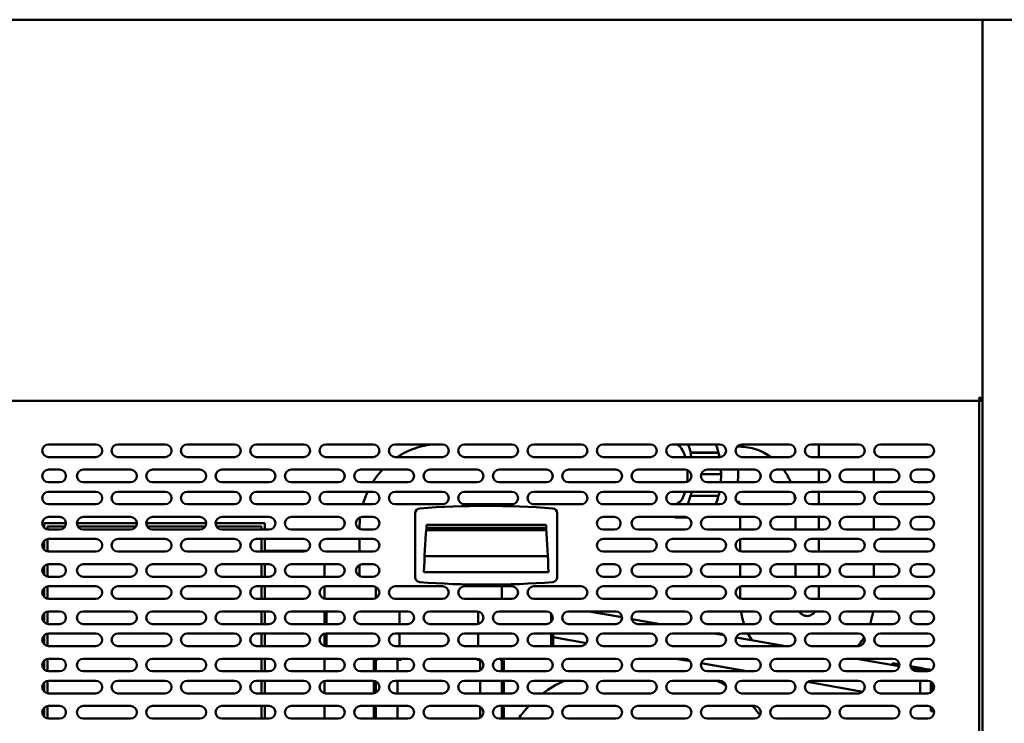
# Model space of a CAD drawing. Units: millimetres. Extents: x 65 to 5840, y 100 to 4100.
# Drawn here: x 1009 to 1634, y 1507 to 1953 of the extents above; entities that cross this region are included whole.
import ezdxf

# ---------------------------------------------------------------- set-up
doc = ezdxf.new("R2010")
doc.units = ezdxf.units.MM
doc.header["$LTSCALE"] = 20
doc.layers.add('Dimension (ISO)', color=7, linetype='Continuous', lineweight=25)
doc.layers.add('Visible (ISO)', color=7, linetype='Continuous', lineweight=50)
doc.styles.add('Note Text (ISO)', font='tahoma.ttf')
doc.dimstyles.new('Default (ISO)', dxfattribs={"dimscale": 20, "dimtxt": 2.5, "dimasz": 2.5, "dimexe": 1, "dimexo": 2, "dimgap": 0.762, "dimtad": 1, "dimtoh": 1, "dimdec": 1, "dimrnd": 1e-08, "dimzin": 0, "dimdsep": 46, "dimtxsty": 'Note Text (ISO)', "dimcen": 0.09, "dimdle": 10, "dimclrd": 256, "dimclre": 256, "dimclrt": 256, "dimadec": 1, "dimazin": 0, "dimtfac": 1.40208, "dimtmove": 0, "dimatfit": 3, "dimfxl": 1, "dimtolj": 1, "dimtzin": 0, "dimlwd": -1, "dimlwe": -1, "dimarcsym": 0})

# ---------------------------------------------------------------- blocks, each defined once
blk = doc.blocks.new('*D14')
at = {"layer": 'Defpoints', "color": 0, "transparency": 16777216}
for p in [(533.6, 1953.47), (1808.6, 1953.47), (533.6, 948.76)]:
    blk.add_point(p, dxfattribs=at)
at = {"layer": 'Dimension (ISO)', "transparency": 16777216}
for p, q in [((533.6, 1913.47), (533.6, 928.76)), ((1808.6, 1913.47), (1808.6, 928.76)), ((1758.6, 948.76), (583.6, 948.76))]:
    blk.add_line(p, q, dxfattribs=at)
for points in [[(583.6, 957.09), (583.6, 940.42), (533.6, 948.76)], [(1758.6, 957.09), (1758.6, 940.42), (1808.6, 948.76)]]:
    blk.add_solid(points, dxfattribs=at)
at = {"layer": 'Dimension (ISO)', "transparency": 16777216, "insert": (1101.6, 1016.08), "char_height": 50, "attachment_point": 1, "style": 'Note Text (ISO)'}
blk.add_mtext('\\A1;1275', dxfattribs=at)

msp = doc.modelspace()

# ---------------------------------------------------------------- linework, layer by layer
at = {"layer": 'Visible (ISO)'}
for p, q in [((1806.96, 1953.47), (535.24, 1953.47)), ((1620.5, 1252.81), (1620.5, 1953.47)), ((1618.5, 1713.56), (1618.5, 1713.31)), ((1620.5, 1712.67), (1619.16, 1712.67)), ((1619.16, 1712.67), (1619.16, 1711.47)), ((1619.3, 1712.81), (1620.5, 1712.81)), ((598.84, 1711.47), (1619.16, 1711.47)), ((1618.5, 1711.47), (1618.5, 1297.87)), ((1619.16, 1711.47), (1620.5, 1711.47)), ((1027.8, 1683.87), (1057.8, 1683.87)), ((1071.8, 1683.87), (1101.8, 1683.87)), ((1115.8, 1683.87), (1145.8, 1683.87)), ((1159.8, 1683.87), (1189.8, 1683.87)), ((1203.8, 1683.87), (1233.8, 1683.87)), ((1247.8, 1683.87), (1277.8, 1683.87)), ((1291.8, 1683.87), (1321.8, 1683.87)), ((1335.8, 1683.87), (1365.8, 1683.87)), ((1379.8, 1683.87), (1409.8, 1683.87)), ((1423.8, 1683.87), (1453.8, 1683.87)), ((1464.76, 1682.47), (1466.12, 1682.47)), ((1467.8, 1683.87), (1497.8, 1683.87)), ((1511.8, 1683.87), (1541.8, 1683.87)), ((1516.6, 1675.87), (1516.6, 1683.87)), ((1555.8, 1683.87), (1585.8, 1683.87)), ((1057.8, 1675.87), (1027.8, 1675.87)), ((1101.8, 1675.87), (1071.8, 1675.87)), ((1145.8, 1675.87), (1115.8, 1675.87)), ((1189.8, 1675.87), (1159.8, 1675.87)), ((1233.8, 1675.87), (1203.8, 1675.87)), ((1277.8, 1675.87), (1247.8, 1675.87)), ((1321.8, 1675.87), (1291.8, 1675.87)), ((1365.8, 1675.87), (1335.8, 1675.87)), ((1409.8, 1675.87), (1379.8, 1675.87)), ((1453.8, 1675.87), (1423.8, 1675.87)), ((1435.22, 1678.47), (1435.41, 1678.72)), ((1435.22, 1678.47), (1453, 1678.47)), ((1435.41, 1678.72), (1452.17, 1678.72)), ((1497.8, 1675.87), (1467.8, 1675.87)), ((1541.8, 1675.87), (1511.8, 1675.87)), ((1585.8, 1675.87), (1555.8, 1675.87)), ((1027.8, 1667.87), (1034.8, 1667.87)), ((1049.8, 1667.87), (1079.8, 1667.87)), ((1093.8, 1667.87), (1123.8, 1667.87)), ((1137.8, 1667.87), (1167.8, 1667.87)), ((1181.8, 1667.87), (1211.8, 1667.87)), ((1225.8, 1667.87), (1255.8, 1667.87)), ((1269.8, 1667.87), (1299.8, 1667.87)), ((1313.8, 1667.87), (1343.8, 1667.87)), ((1357.8, 1667.87), (1387.8, 1667.87)), ((1401.8, 1667.87), (1431.8, 1667.87)), ((1453.73, 1664.97), (1441.95, 1664.97)), ((1445.8, 1667.87), (1475.8, 1667.87)), ((1453.73, 1664.97), (1454.53, 1664.97)), ((1489.8, 1667.87), (1519.8, 1667.87)), ((1516.6, 1659.87), (1516.6, 1667.87)), ((1533.8, 1667.87), (1563.8, 1667.87)), ((1551.6, 1659.87), (1551.6, 1667.87)), ((1578.8, 1667.87), (1585.8, 1667.87)), ((1034.8, 1659.87), (1027.8, 1659.87)), ((1079.8, 1659.87), (1049.8, 1659.87)), ((1123.8, 1659.87), (1093.8, 1659.87)), ((1167.8, 1659.87), (1137.8, 1659.87)), ((1211.8, 1659.87), (1181.8, 1659.87)), ((1255.8, 1659.87), (1225.8, 1659.87)), ((1299.8, 1659.87), (1269.8, 1659.87)), ((1343.8, 1659.87), (1313.8, 1659.87)), ((1387.8, 1659.87), (1357.8, 1659.87)), ((1431.8, 1659.87), (1401.8, 1659.87)), ((1475.8, 1659.87), (1445.8, 1659.87)), ((1519.8, 1659.87), (1489.8, 1659.87)), ((1563.8, 1659.87), (1533.8, 1659.87)), ((1585.8, 1659.87), (1578.8, 1659.87)), ((1027.8, 1653.87), (1057.8, 1653.87)), ((1071.8, 1653.87), (1101.8, 1653.87)), ((1115.8, 1653.87), (1145.8, 1653.87)), ((1159.8, 1653.87), (1189.8, 1653.87)), ((1203.8, 1653.87), (1233.8, 1653.87)), ((1247.8, 1653.87), (1277.8, 1653.87)), ((1291.8, 1653.87), (1321.8, 1653.87)), ((1335.8, 1653.87), (1365.8, 1653.87)), ((1379.8, 1653.87), (1409.8, 1653.87)), ((1423.8, 1653.87), (1453.8, 1653.87)), ((1435.22, 1651.47), (1435.41, 1651.22)), ((1435.41, 1651.22), (1452.17, 1651.22)), ((1467.8, 1653.87), (1497.8, 1653.87)), ((1511.8, 1653.87), (1541.8, 1653.87)), ((1516.6, 1645.87), (1516.6, 1653.87)), ((1555.8, 1653.87), (1585.8, 1653.87)), ((1057.8, 1645.87), (1027.8, 1645.87)), ((1101.8, 1645.87), (1071.8, 1645.87)), ((1145.8, 1645.87), (1115.8, 1645.87)), ((1189.8, 1645.87), (1159.8, 1645.87)), ((1233.8, 1645.87), (1203.8, 1645.87)), ((1277.8, 1645.87), (1247.8, 1645.87)), ((1278.69, 1645.97), (1275.8, 1645.97)), ((1322.69, 1645.97), (1290.91, 1645.97)), ((1321.8, 1645.87), (1291.8, 1645.87)), ((1366.69, 1645.97), (1334.91, 1645.97)), ((1365.8, 1645.87), (1335.8, 1645.87)), ((1410.69, 1645.97), (1378.91, 1645.97)), ((1409.8, 1645.87), (1379.8, 1645.87)), ((1425.34, 1645.97), (1422.91, 1645.97)), ((1453.8, 1645.87), (1423.8, 1645.87)), ((1464.6, 1647.47), (1466.12, 1647.47)), ((1497.8, 1645.87), (1467.8, 1645.87)), ((1541.8, 1645.87), (1511.8, 1645.87)), ((1585.8, 1645.87), (1555.8, 1645.87)), ((1027.8, 1637.87), (1034.8, 1637.87)), ((1049.8, 1637.87), (1079.8, 1637.87)), ((1093.8, 1637.87), (1123.8, 1637.87)), ((1137.8, 1637.87), (1167.8, 1637.87)), ((1181.8, 1637.87), (1211.8, 1637.87)), ((1226.8, 1637.87), (1233.8, 1637.87)), ((1260.55, 1640.25), (1260.55, 1599.48)), ((1350.55, 1599.48), (1350.55, 1640.25)), ((1379.8, 1637.87), (1386.8, 1637.87)), ((1401.8, 1637.87), (1431.8, 1637.87)), ((1425.34, 1637.87), (1425.34, 1637.47)), ((1425.34, 1637.47), (1433.54, 1637.47)), ((1445.8, 1637.87), (1475.8, 1637.87)), ((1466.75, 1637.87), (1466.75, 1629.87)), ((1489.8, 1637.87), (1519.8, 1637.87)), ((1501.75, 1637.87), (1501.75, 1629.87)), ((1516.6, 1629.87), (1516.6, 1637.87)), ((1533.8, 1637.87), (1563.8, 1637.87)), ((1551.6, 1629.87), (1551.6, 1637.87)), ((1578.8, 1637.87), (1585.8, 1637.87)), ((1024.9, 1633.87), (1024.9, 1631.11)), ((1038.8, 1633.87), (1024.9, 1633.87)), ((1027, 1629.95), (1027, 1631.87)), ((1027, 1631.87), (1038.26, 1631.87)), ((1083.8, 1633.87), (1045.8, 1633.87)), ((1046.33, 1631.87), (1083.26, 1631.87)), ((1127.8, 1633.87), (1089.8, 1633.87)), ((1090.33, 1631.87), (1127.26, 1631.87)), ((1165, 1633.87), (1133.8, 1633.87)), ((1134.33, 1631.87), (1163, 1631.87)), ((1163, 1631.87), (1163, 1629.87)), ((1165, 1629.87), (1165, 1633.87)), ((1267.55, 1632.87), (1343.55, 1632.87)), ((1267.55, 1630.87), (1267.55, 1632.87)), ((1343.55, 1632.87), (1343.55, 1630.87)), ((1034.8, 1629.87), (1027.8, 1629.87)), ((1079.8, 1629.87), (1049.8, 1629.87)), ((1123.8, 1629.87), (1093.8, 1629.87)), ((1167.8, 1629.87), (1137.8, 1629.87)), ((1211.8, 1629.87), (1181.8, 1629.87)), ((1233.8, 1629.87), (1226.8, 1629.87)), ((1267.43, 1629.36), (1343.66, 1629.36)), ((1343.55, 1630.87), (1267.55, 1630.87)), ((1267.55, 1630.77), (1343.55, 1630.77)), ((1386.8, 1629.87), (1379.8, 1629.87)), ((1431.8, 1629.87), (1401.8, 1629.87)), ((1475.8, 1629.87), (1445.8, 1629.87)), ((1519.8, 1629.87), (1489.8, 1629.87)), ((1563.8, 1629.87), (1533.8, 1629.87)), ((1585.8, 1629.87), (1578.8, 1629.87)), ((1024.9, 1622.62), (1024.9, 1617.11)), ((1027, 1615.95), (1027, 1623.79)), ((1027.8, 1623.87), (1057.8, 1623.87)), ((1071.8, 1623.87), (1101.8, 1623.87)), ((1115.8, 1623.87), (1145.8, 1623.87)), ((1159.8, 1623.87), (1189.8, 1623.87)), ((1163, 1623.87), (1163, 1615.87)), ((1165, 1615.87), (1165, 1623.87)), ((1203.8, 1623.87), (1233.8, 1623.87)), ((1225.08, 1623.87), (1225.08, 1615.87)), ((1379.8, 1623.87), (1409.8, 1623.87)), ((1423.8, 1623.87), (1453.8, 1623.87)), ((1466.75, 1623.73), (1466.75, 1616.01)), ((1467.8, 1623.87), (1497.8, 1623.87)), ((1501.75, 1620.48), (1501.75, 1619.26)), ((1511.8, 1623.87), (1541.8, 1623.87)), ((1516.6, 1615.87), (1516.6, 1623.87)), ((1555.8, 1623.87), (1585.8, 1623.87)), ((1057.8, 1615.87), (1027.8, 1615.87)), ((1101.8, 1615.87), (1071.8, 1615.87)), ((1145.8, 1615.87), (1115.8, 1615.87)), ((1189.8, 1615.87), (1159.8, 1615.87)), ((1165, 1616.37), (1191.73, 1616.37)), ((1233.8, 1615.87), (1203.8, 1615.87)), ((1266.41, 1612.97), (1344.69, 1612.97)), ((1409.8, 1615.87), (1379.8, 1615.87)), ((1453.8, 1615.87), (1423.8, 1615.87)), ((1497.8, 1615.87), (1467.8, 1615.87)), ((1541.8, 1615.87), (1511.8, 1615.87)), ((1585.8, 1615.87), (1555.8, 1615.87)), ((1024.9, 1606.62), (1024.9, 1601.11)), ((1027, 1599.95), (1027, 1607.79)), ((1027.8, 1607.87), (1034.8, 1607.87)), ((1049.8, 1607.87), (1079.8, 1607.87)), ((1093.8, 1607.87), (1123.8, 1607.87)), ((1137.8, 1607.87), (1167.8, 1607.87)), ((1163, 1607.87), (1163, 1599.87)), ((1165, 1599.87), (1165, 1607.87)), ((1181.8, 1607.87), (1211.8, 1607.87)), ((1203, 1606.37), (1203, 1599.87)), ((1225.08, 1607.48), (1225.08, 1600.26)), ((1226.8, 1607.87), (1233.8, 1607.87)), ((1379.8, 1607.87), (1386.8, 1607.87)), ((1401.8, 1607.87), (1431.8, 1607.87)), ((1445.8, 1607.87), (1475.8, 1607.87)), ((1466.75, 1607.87), (1466.75, 1599.87)), ((1489.8, 1607.87), (1519.8, 1607.87)), ((1501.75, 1607.87), (1501.75, 1599.87)), ((1516.6, 1599.87), (1516.6, 1607.87)), ((1533.8, 1607.87), (1563.8, 1607.87)), ((1551.6, 1599.87), (1551.6, 1607.87)), ((1578.8, 1607.87), (1585.8, 1607.87)), ((1034.8, 1599.87), (1027.8, 1599.87)), ((1079.8, 1599.87), (1049.8, 1599.87)), ((1123.8, 1599.87), (1093.8, 1599.87)), ((1167.8, 1599.87), (1137.8, 1599.87)), ((1211.8, 1599.87), (1181.8, 1599.87)), ((1233.8, 1599.87), (1226.8, 1599.87)), ((1345.05, 1602.77), (1266.05, 1602.77)), ((1386.8, 1599.87), (1379.8, 1599.87)), ((1431.8, 1599.87), (1401.8, 1599.87)), ((1475.8, 1599.87), (1445.8, 1599.87)), ((1519.8, 1599.87), (1489.8, 1599.87)), ((1563.8, 1599.87), (1533.8, 1599.87)), ((1585.8, 1599.87), (1578.8, 1599.87)), ((1027, 1585.95), (1027, 1593.79)), ((1027.8, 1593.87), (1057.8, 1593.87)), ((1071.8, 1593.87), (1101.8, 1593.87)), ((1115.8, 1593.87), (1145.8, 1593.87)), ((1159.8, 1593.87), (1189.8, 1593.87)), ((1163, 1593.87), (1163, 1585.87)), ((1165, 1585.87), (1165, 1593.87)), ((1203, 1593.79), (1203, 1585.95)), ((1203.8, 1593.87), (1233.8, 1593.87)), ((1247.8, 1593.87), (1277.8, 1593.87)), ((1291.8, 1593.87), (1321.8, 1593.87)), ((1315.5, 1593.87), (1315.5, 1586.27)), ((1335.8, 1593.87), (1365.8, 1593.87)), ((1379.8, 1593.87), (1409.8, 1593.87)), ((1423.8, 1593.87), (1453.8, 1593.87)), ((1466.75, 1593.73), (1466.75, 1586.01)), ((1467.8, 1593.87), (1497.8, 1593.87)), ((1511.8, 1593.87), (1541.8, 1593.87)), ((1516.6, 1585.87), (1516.6, 1593.87)), ((1555.8, 1593.87), (1585.8, 1593.87)), ((1024.9, 1592.62), (1024.9, 1587.11)), ((1235.5, 1586.27), (1235.5, 1593.49)), ((1501.75, 1590.48), (1501.75, 1589.26)), ((1057.8, 1585.87), (1027.8, 1585.87)), ((1101.8, 1585.87), (1071.8, 1585.87)), ((1145.8, 1585.87), (1115.8, 1585.87)), ((1189.8, 1585.87), (1159.8, 1585.87)), ((1233.8, 1585.87), (1203.8, 1585.87)), ((1235.5, 1586.27), (1235.5, 1586.25)), ((1277.8, 1585.87), (1247.8, 1585.87)), ((1321.8, 1585.87), (1291.8, 1585.87)), ((1315.5, 1585.87), (1315.5, 1586.27)), ((1365.8, 1585.87), (1335.8, 1585.87)), ((1409.8, 1585.87), (1379.8, 1585.87)), ((1453.8, 1585.87), (1423.8, 1585.87)), ((1497.8, 1585.87), (1467.8, 1585.87)), ((1541.8, 1585.87), (1511.8, 1585.87)), ((1585.8, 1585.87), (1555.8, 1585.87)), ((1024.9, 1576.62), (1024.9, 1571.11)), ((1027, 1569.95), (1027, 1577.79)), ((1027.8, 1577.87), (1034.8, 1577.87)), ((1049.8, 1577.87), (1079.8, 1577.87)), ((1093.8, 1577.87), (1123.8, 1577.87)), ((1137.8, 1577.87), (1167.8, 1577.87)), ((1163, 1577.87), (1163, 1569.87)), ((1165, 1569.87), (1165, 1577.87)), ((1181.8, 1577.87), (1211.8, 1577.87)), ((1203, 1577.87), (1203, 1569.87)), ((1204.2, 1569.87), (1204.2, 1577.87)), ((1204.27, 1569.87), (1204.27, 1577.87)), ((1225.8, 1577.87), (1255.8, 1577.87)), ((1250.5, 1577.87), (1250.5, 1569.87)), ((1269.8, 1577.87), (1299.8, 1577.87)), ((1300.5, 1577.81), (1300.5, 1569.93)), ((1313.8, 1577.87), (1343.8, 1577.87)), ((1346.73, 1576.59), (1346.73, 1571.15)), ((1346.8, 1571.22), (1346.8, 1576.52)), ((1357.8, 1577.87), (1387.8, 1577.87)), ((1391.79, 1574.15), (1370.68, 1577.87)), ((1401.8, 1577.87), (1431.8, 1577.87)), ((1445.8, 1577.87), (1475.8, 1577.87)), ((1489.8, 1577.87), (1519.8, 1577.87)), ((1533.8, 1577.87), (1563.8, 1577.87)), ((1578.8, 1577.87), (1585.8, 1577.87)), ((1034.8, 1569.87), (1027.8, 1569.87)), ((1079.8, 1569.87), (1049.8, 1569.87)), ((1123.8, 1569.87), (1093.8, 1569.87)), ((1167.8, 1569.87), (1137.8, 1569.87)), ((1211.8, 1569.87), (1181.8, 1569.87)), ((1255.8, 1569.87), (1225.8, 1569.87)), ((1299.8, 1569.87), (1269.8, 1569.87)), ((1343.8, 1569.87), (1313.8, 1569.87)), ((1387.8, 1569.87), (1357.8, 1569.87)), ((1416.05, 1569.87), (1397.88, 1573.07)), ((1431.8, 1569.87), (1401.8, 1569.87)), ((1475.8, 1569.87), (1445.8, 1569.87)), ((1519.8, 1569.87), (1489.8, 1569.87)), ((1563.8, 1569.87), (1533.8, 1569.87)), ((1585.8, 1569.87), (1578.8, 1569.87)), ((1024.9, 1562.62), (1024.9, 1557.11)), ((1027, 1555.95), (1027, 1563.79)), ((1027.8, 1563.87), (1057.8, 1563.87)), ((1071.8, 1563.87), (1101.8, 1563.87)), ((1115.8, 1563.87), (1145.8, 1563.87)), ((1159.8, 1563.87), (1189.8, 1563.87)), ((1163, 1563.87), (1163, 1555.87)), ((1165, 1555.87), (1165, 1563.87)), ((1203, 1563.79), (1203, 1555.95)), ((1203.8, 1563.87), (1233.8, 1563.87)), ((1204.2, 1555.87), (1204.2, 1563.87)), ((1204.27, 1555.87), (1204.27, 1563.87)), ((1247.8, 1563.87), (1277.8, 1563.87)), ((1250.5, 1563.87), (1250.5, 1555.87)), ((1291.8, 1563.87), (1321.8, 1563.87)), ((1300.5, 1563.87), (1300.5, 1555.87)), ((1335.8, 1563.87), (1365.8, 1563.87)), ((1346.73, 1563.87), (1346.73, 1555.87)), ((1346.8, 1555.87), (1346.8, 1563.87)), ((1348, 1555.87), (1348, 1563.87)), ((1379.8, 1563.87), (1409.8, 1563.87)), ((1423.8, 1563.87), (1453.8, 1563.87)), ((1456.6, 1562.72), (1450.08, 1563.87)), ((1467.8, 1563.87), (1497.8, 1563.87)), ((1511.8, 1563.87), (1541.8, 1563.87)), ((1555.8, 1563.87), (1585.8, 1563.87)), ((1369.23, 1557.82), (1348, 1561.56)), ((1380.28, 1555.87), (1378.08, 1556.26)), ((1495.45, 1555.87), (1464.1, 1561.4)), ((1057.8, 1555.87), (1027.8, 1555.87)), ((1101.8, 1555.87), (1071.8, 1555.87)), ((1145.8, 1555.87), (1115.8, 1555.87)), ((1189.8, 1555.87), (1159.8, 1555.87)), ((1233.8, 1555.87), (1203.8, 1555.87)), ((1277.8, 1555.87), (1247.8, 1555.87)), ((1321.8, 1555.87), (1291.8, 1555.87)), ((1365.8, 1555.87), (1335.8, 1555.87)), ((1409.8, 1555.87), (1379.8, 1555.87)), ((1453.8, 1555.87), (1423.8, 1555.87)), ((1497.8, 1555.87), (1467.8, 1555.87)), ((1541.8, 1555.87), (1511.8, 1555.87)), ((1585.8, 1555.87), (1555.8, 1555.87)), ((1024.9, 1546.62), (1024.9, 1541.11)), ((1027, 1539.95), (1027, 1547.79)), ((1027.8, 1547.87), (1034.8, 1547.87)), ((1049.8, 1547.87), (1079.8, 1547.87)), ((1093.8, 1547.87), (1123.8, 1547.87)), ((1137.8, 1547.87), (1167.8, 1547.87)), ((1163, 1547.87), (1163, 1539.87)), ((1165, 1539.87), (1165, 1547.87)), ((1181.8, 1547.87), (1211.8, 1547.87)), ((1203, 1547.87), (1203, 1539.87)), ((1225.8, 1547.87), (1255.8, 1547.87)), ((1234.3, 1542.07), (1234.3, 1547.07)), ((1235.5, 1547.07), (1234.3, 1547.07)), ((1235.5, 1547.08), (1235.5, 1547.87)), ((1235.5, 1547.08), (1236.51, 1547.08)), ((1235.5, 1547.07), (1235.5, 1542.07)), ((1235.5, 1547.07), (1236.5, 1547.07)), ((1236.51, 1547.07), (1236.5, 1547.07)), ((1236.51, 1547.08), (1236.51, 1547.07)), ((1249.3, 1547.07), (1249.3, 1539.87)), ((1249.3, 1547.07), (1251.5, 1547.07)), ((1250.5, 1547.87), (1250.5, 1547.08)), ((1251.51, 1547.08), (1250.5, 1547.08)), ((1251.5, 1547.07), (1251.51, 1547.07)), ((1251.51, 1547.07), (1251.51, 1547.08)), ((1269.8, 1547.87), (1299.8, 1547.87)), ((1299.49, 1547.08), (1300.5, 1547.08)), ((1299.49, 1547.07), (1299.49, 1547.08)), ((1299.5, 1547.07), (1299.49, 1547.07)), ((1301.7, 1547.07), (1299.5, 1547.07)), ((1300.5, 1547.81), (1300.5, 1547.08)), ((1301.7, 1547.07), (1301.7, 1540.35)), ((1313.8, 1547.87), (1343.8, 1547.87)), ((1315.5, 1547.08), (1314.49, 1547.08)), ((1314.49, 1547.08), (1314.49, 1547.07)), ((1314.49, 1547.07), (1314.5, 1547.07)), ((1315.5, 1547.07), (1314.5, 1547.07)), ((1315.5, 1547.08), (1315.5, 1547.87)), ((1315.5, 1547.07), (1316.7, 1547.07)), ((1315.5, 1547.07), (1315.5, 1542.07)), ((1316.7, 1542.07), (1316.7, 1547.07)), ((1357.8, 1547.87), (1387.8, 1547.87)), ((1401.8, 1547.87), (1431.8, 1547.87)), ((1435.04, 1546.21), (1425.65, 1547.87)), ((1471.02, 1539.87), (1441.96, 1544.99)), ((1445.8, 1547.87), (1475.8, 1547.87)), ((1489.8, 1547.87), (1519.8, 1547.87)), ((1533.8, 1547.87), (1563.8, 1547.87)), ((1567.73, 1543.12), (1540.82, 1547.87)), ((1563.15, 1543.93), (1563.36, 1545.11)), ((1567.73, 1543.12), (1563.15, 1543.93)), ((1563.36, 1545.11), (1567.77, 1544.34)), ((1578.8, 1547.87), (1585.8, 1547.87)), ((1034.8, 1539.87), (1027.8, 1539.87)), ((1079.8, 1539.87), (1049.8, 1539.87)), ((1123.8, 1539.87), (1093.8, 1539.87)), ((1167.8, 1539.87), (1137.8, 1539.87)), ((1211.8, 1539.87), (1181.8, 1539.87)), ((1255.8, 1539.87), (1225.8, 1539.87)), ((1234.3, 1542.07), (1234.3, 1539.87)), ((1235.5, 1542.07), (1235.5, 1539.87)), ((1299.8, 1539.87), (1269.8, 1539.87)), ((1343.8, 1539.87), (1313.8, 1539.87)), ((1315.5, 1542.07), (1315.5, 1539.87)), ((1316.7, 1542.07), (1316.7, 1539.87)), ((1387.8, 1539.87), (1357.8, 1539.87)), ((1431.8, 1539.87), (1401.8, 1539.87)), ((1475.8, 1539.87), (1445.8, 1539.87)), ((1519.8, 1539.87), (1489.8, 1539.87)), ((1563.8, 1539.87), (1533.8, 1539.87)), ((1574.88, 1543.08), (1581.09, 1541.99)), ((1580.88, 1540.81), (1575.39, 1541.77)), ((1580.88, 1540.81), (1575.39, 1541.77)), ((1585.8, 1539.87), (1578.8, 1539.87)), ((1581.09, 1541.99), (1580.88, 1540.81)), ((1580.88, 1539.87), (1580.88, 1540.81)), ((1583.34, 1540.37), (1580.88, 1540.81)), ((1581.09, 1541.99), (1583.55, 1541.55)), ((1586.12, 1539.88), (1583.34, 1540.37)), ((1587.15, 1540.92), (1583.55, 1541.55)), ((1024.9, 1532.62), (1024.9, 1527.11)), ((1027, 1525.95), (1027, 1533.79)), ((1027.8, 1533.87), (1057.8, 1533.87)), ((1071.8, 1533.87), (1101.8, 1533.87)), ((1115.8, 1533.87), (1145.8, 1533.87)), ((1159.8, 1533.87), (1189.8, 1533.87)), ((1163, 1533.87), (1163, 1525.87)), ((1165, 1525.87), (1165, 1533.87)), ((1203, 1533.79), (1203, 1525.95)), ((1203.8, 1533.87), (1233.8, 1533.87)), ((1234.3, 1533.84), (1234.3, 1525.9)), ((1235.5, 1533.49), (1235.5, 1526.25)), ((1247.8, 1533.87), (1277.8, 1533.87)), ((1249.3, 1533.87), (1249.3, 1525.87)), ((1291.8, 1533.87), (1321.8, 1533.87)), ((1301.7, 1533.87), (1301.7, 1525.87)), ((1315.5, 1533.87), (1315.5, 1525.87)), ((1316.7, 1533.87), (1316.7, 1525.87)), ((1335.8, 1533.87), (1365.8, 1533.87)), ((1379.8, 1533.87), (1409.8, 1533.87)), ((1423.8, 1533.87), (1453.8, 1533.87)), ((1467.8, 1533.87), (1497.8, 1533.87)), ((1544.49, 1526.91), (1509.43, 1533.1)), ((1511.8, 1533.87), (1541.8, 1533.87)), ((1555.8, 1533.87), (1585.8, 1533.87)), ((1580.88, 1525.87), (1580.88, 1533.87)), ((1587.77, 1526.39), (1587.77, 1533.35)), ((1588.97, 1527.44), (1588.97, 1532.3)), ((1057.8, 1525.87), (1027.8, 1525.87)), ((1101.8, 1525.87), (1071.8, 1525.87)), ((1145.8, 1525.87), (1115.8, 1525.87)), ((1189.8, 1525.87), (1159.8, 1525.87)), ((1233.8, 1525.87), (1203.8, 1525.87)), ((1277.8, 1525.87), (1247.8, 1525.87)), ((1321.8, 1525.87), (1291.8, 1525.87)), ((1365.8, 1525.87), (1335.8, 1525.87)), ((1409.8, 1525.87), (1379.8, 1525.87)), ((1453.8, 1525.87), (1423.8, 1525.87)), ((1497.8, 1525.87), (1467.8, 1525.87)), ((1541.8, 1525.87), (1511.8, 1525.87)), ((1585.8, 1525.87), (1555.8, 1525.87)), ((1024.9, 1516.62), (1024.9, 1511.11)), ((1027, 1509.95), (1027, 1517.79)), ((1027.8, 1517.87), (1034.8, 1517.87)), ((1049.8, 1517.87), (1079.8, 1517.87)), ((1093.8, 1517.87), (1123.8, 1517.87)), ((1137.8, 1517.87), (1167.8, 1517.87)), ((1163, 1517.87), (1163, 1509.87)), ((1165, 1509.87), (1165, 1517.87)), ((1181.8, 1517.87), (1211.8, 1517.87)), ((1203, 1517.87), (1203, 1509.87)), ((1225.8, 1517.87), (1255.8, 1517.87)), ((1234.3, 1517.87), (1234.3, 1509.87)), ((1235.5, 1517.87), (1235.5, 1509.87)), ((1249.3, 1517.87), (1249.3, 1509.87)), ((1269.8, 1517.87), (1299.8, 1517.87)), ((1301.7, 1517.39), (1301.7, 1510.35)), ((1313.8, 1517.87), (1343.8, 1517.87)), ((1315.5, 1517.87), (1315.5, 1509.87)), ((1316.7, 1517.87), (1316.7, 1509.87)), ((1357.8, 1517.87), (1387.8, 1517.87)), ((1401.8, 1517.87), (1431.8, 1517.87)), ((1445.8, 1517.87), (1475.8, 1517.87)), ((1489.8, 1517.87), (1519.8, 1517.87)), ((1533.8, 1517.87), (1563.8, 1517.87)), ((1578.8, 1517.87), (1585.8, 1517.87)), ((1587.77, 1517.09), (1587.77, 1517.35)), ((1587.77, 1514.59), (1587.77, 1517.09)), ((1587.77, 1514.59), (1588.97, 1514.59)), ((1588.97, 1516.3), (1588.97, 1514.59)), ((1034.8, 1509.87), (1027.8, 1509.87)), ((1079.8, 1509.87), (1049.8, 1509.87)), ((1123.8, 1509.87), (1093.8, 1509.87)), ((1167.8, 1509.87), (1137.8, 1509.87)), ((1211.8, 1509.87), (1181.8, 1509.87)), ((1255.8, 1509.87), (1225.8, 1509.87)), ((1299.8, 1509.87), (1269.8, 1509.87)), ((1343.8, 1509.87), (1313.8, 1509.87)), ((1387.8, 1509.87), (1357.8, 1509.87)), ((1431.8, 1509.87), (1401.8, 1509.87)), ((1475.8, 1509.87), (1445.8, 1509.87)), ((1519.8, 1509.87), (1489.8, 1509.87)), ((1563.8, 1509.87), (1533.8, 1509.87)), ((1585.8, 1509.87), (1578.8, 1509.87))]:
    msp.add_line(p, q, dxfattribs=at)
for centre, radius, start, end in [((1027.8, 1679.87), 4, 90, 270), ((1057.8, 1679.87), 4, 270, 90), ((1071.8, 1679.87), 4, 90, 270), ((1101.8, 1679.87), 4, 270, 90), ((1115.8, 1679.87), 4, 90, 270), ((1145.8, 1679.87), 4, 270, 90), ((1159.8, 1679.87), 4, 90, 270), ((1189.8, 1679.87), 4, 270, 90), ((1203.8, 1679.87), 4, 90, 270), ((1233.8, 1679.87), 4, 270, 90), ((1247.8, 1679.87), 4, 90, 270), ((1277.8, 1679.87), 4, 270, 90), ((1291.8, 1679.87), 4, 90, 270), ((1321.8, 1679.87), 4, 270, 90), ((1335.8, 1679.87), 4, 90, 270), ((1365.8, 1679.87), 4, 270, 90), ((1379.8, 1679.87), 4, 90, 270), ((1409.8, 1679.87), 4, 270, 90), ((1423.8, 1679.87), 4, 90, 270), ((1453.8, 1679.87), 4, 270, 90), ((1467.8, 1679.87), 4, 90, 270), ((1497.8, 1679.87), 4, 270, 90), ((1511.8, 1679.87), 4, 90, 270), ((1541.8, 1679.87), 4, 270, 90), ((1555.8, 1679.87), 4, 90, 270), ((1585.8, 1679.87), 4, 270, 90), ((1027.8, 1663.87), 4, 90, 270), ((1034.8, 1663.87), 4, 270, 90), ((1049.8, 1663.87), 4, 90, 270), ((1079.8, 1663.87), 4, 270, 90), ((1093.8, 1663.87), 4, 90, 270), ((1123.8, 1663.87), 4, 270, 90), ((1137.8, 1663.87), 4, 90, 270), ((1167.8, 1663.87), 4, 270, 90), ((1181.8, 1663.87), 4, 90, 270), ((1211.8, 1663.87), 4, 270, 90), ((1225.8, 1663.87), 4, 90, 270), ((1255.8, 1663.87), 4, 270, 90), ((1269.8, 1663.87), 4, 90, 270), ((1299.8, 1663.87), 4, 270, 90), ((1313.8, 1663.87), 4, 90, 270), ((1343.8, 1663.87), 4, 270, 90), ((1357.8, 1663.87), 4, 90, 270), ((1387.8, 1663.87), 4, 270, 90), ((1401.8, 1663.87), 4, 90, 270), ((1431.8, 1663.87), 4, 270, 90), ((1445.8, 1663.87), 4, 90, 270), ((1475.8, 1663.87), 4, 270, 90), ((1489.8, 1663.87), 4, 90, 270), ((1519.8, 1663.87), 4, 270, 90), ((1533.8, 1663.87), 4, 90, 270), ((1563.8, 1663.87), 4, 270, 90), ((1578.8, 1663.87), 4, 90, 270), ((1585.8, 1663.87), 4, 270, 90), ((1027.8, 1649.87), 4, 90, 270), ((1057.8, 1649.87), 4, 270, 90), ((1071.8, 1649.87), 4, 90, 270), ((1101.8, 1649.87), 4, 270, 90), ((1115.8, 1649.87), 4, 90, 270), ((1145.8, 1649.87), 4, 270, 90), ((1159.8, 1649.87), 4, 90, 270), ((1189.8, 1649.87), 4, 270, 90), ((1203.8, 1649.87), 4, 90, 270), ((1233.8, 1649.87), 4, 270, 90), ((1247.8, 1649.87), 4, 90, 270), ((1277.8, 1649.87), 4, 270, 90), ((1291.8, 1649.87), 4, 90, 270), ((1321.8, 1649.87), 4, 270, 90), ((1335.8, 1649.87), 4, 90, 270), ((1365.8, 1649.87), 4, 270, 90), ((1379.8, 1649.87), 4, 90, 270), ((1409.8, 1649.87), 4, 270, 90), ((1423.8, 1649.87), 4, 90, 270), ((1453.8, 1649.87), 4, 270, 90), ((1467.8, 1649.87), 4, 90, 270), ((1497.8, 1649.87), 4, 270, 90), ((1511.8, 1649.87), 4, 90, 270), ((1541.8, 1649.87), 4, 270, 90), ((1555.8, 1649.87), 4, 90, 270), ((1585.8, 1649.87), 4, 270, 90), ((1305.55, 1094.87), 550, 85.59636, 94.40364), ((1027.8, 1633.87), 4, 90, 270), ((1034.8, 1633.87), 4, 270, 90), ((1049.8, 1633.87), 4, 90, 270), ((1079.8, 1633.87), 4, 270, 90), ((1093.8, 1633.87), 4, 90, 270), ((1123.8, 1633.87), 4, 270, 90), ((1137.8, 1633.87), 4, 90, 270), ((1167.8, 1633.87), 4, 270, 90), ((1181.8, 1633.87), 4, 90, 270), ((1211.8, 1633.87), 4, 270, 90), ((1226.8, 1633.87), 4, 90, 270), ((1233.8, 1633.87), 4, 270, 90), ((1263.55, 1640.25), 3, 94.40364, 180), ((1347.55, 1640.25), 3, 0, 85.59636), ((1379.8, 1633.87), 4, 90, 270), ((1386.8, 1633.87), 4, 270, 90), ((1401.8, 1633.87), 4, 90, 270), ((1431.8, 1633.87), 4, 270, 90), ((1445.8, 1633.87), 4, 90, 270), ((1475.8, 1633.87), 4, 270, 90), ((1489.8, 1633.87), 4, 90, 270), ((1519.8, 1633.87), 4, 270, 90), ((1533.8, 1633.87), 4, 90, 270), ((1563.8, 1633.87), 4, 270, 90), ((1578.8, 1633.87), 4, 90, 270), ((1585.8, 1633.87), 4, 270, 90), ((1750.9, 1590.84), 485, 175.27701, 178.59002), ((860.19, 1590.84), 485, 1.40998, 4.72299), ((1027.8, 1619.87), 4, 90, 270), ((1057.8, 1619.87), 4, 270, 90), ((1071.8, 1619.87), 4, 90, 270), ((1101.8, 1619.87), 4, 270, 90), ((1115.8, 1619.87), 4, 90, 270), ((1145.8, 1619.87), 4, 270, 90), ((1159.8, 1619.87), 4, 90, 270), ((1189.8, 1619.87), 4, 270, 90), ((1203.8, 1619.87), 4, 90, 270), ((1233.8, 1619.87), 4, 270, 90), ((1379.8, 1619.87), 4, 90, 270), ((1409.8, 1619.87), 4, 270, 90), ((1423.8, 1619.87), 4, 90, 270), ((1453.8, 1619.87), 4, 270, 90), ((1467.8, 1619.87), 4, 90, 270), ((1497.8, 1619.87), 4, 270, 90), ((1511.8, 1619.87), 4, 90, 270), ((1541.8, 1619.87), 4, 270, 90), ((1555.8, 1619.87), 4, 90, 270), ((1585.8, 1619.87), 4, 270, 90), ((1027.8, 1603.87), 4, 90, 270), ((1034.8, 1603.87), 4, 270, 90), ((1049.8, 1603.87), 4, 90, 270), ((1079.8, 1603.87), 4, 270, 90), ((1093.8, 1603.87), 4, 90, 270), ((1123.8, 1603.87), 4, 270, 90), ((1137.8, 1603.87), 4, 90, 270), ((1167.8, 1603.87), 4, 270, 90), ((1181.8, 1603.87), 4, 90, 270), ((1193, 1606.37), 10, 0, 8.62693), ((1211.8, 1603.87), 4, 270, 90), ((1226.8, 1603.87), 4, 90, 270), ((1233.8, 1603.87), 4, 270, 90), ((1379.8, 1603.87), 4, 90, 270), ((1386.8, 1603.87), 4, 270, 90), ((1401.8, 1603.87), 4, 90, 270), ((1431.8, 1603.87), 4, 270, 90), ((1445.8, 1603.87), 4, 90, 270), ((1475.8, 1603.87), 4, 270, 90), ((1489.8, 1603.87), 4, 90, 270), ((1519.8, 1603.87), 4, 270, 90), ((1533.8, 1603.87), 4, 90, 270), ((1563.8, 1603.87), 4, 270, 90), ((1578.8, 1603.87), 4, 90, 270), ((1585.8, 1603.87), 4, 270, 90), ((1027.8, 1589.87), 4, 90, 270), ((1057.8, 1589.87), 4, 270, 90), ((1071.8, 1589.87), 4, 90, 270), ((1101.8, 1589.87), 4, 270, 90), ((1115.8, 1589.87), 4, 90, 270), ((1145.8, 1589.87), 4, 270, 90), ((1159.8, 1589.87), 4, 90, 270), ((1189.8, 1589.87), 4, 270, 90), ((1203.8, 1589.87), 4, 90, 270), ((1233.8, 1589.87), 4, 270, 90), ((1247.8, 1589.87), 4, 90, 270), ((1263.55, 1599.48), 3, 180, 265.59636), ((1305.55, 2144.87), 550, 265.59636, 274.40364), ((1277.8, 1589.87), 4, 270, 90), ((1291.8, 1589.87), 4, 90, 270), ((1321.8, 1589.87), 4, 270, 90), ((1335.8, 1589.87), 4, 90, 270), ((1347.55, 1599.48), 3, 274.40364, 0), ((1365.8, 1589.87), 4, 270, 90), ((1379.8, 1589.87), 4, 90, 270), ((1409.8, 1589.87), 4, 270, 90), ((1423.8, 1589.87), 4, 90, 270), ((1453.8, 1589.87), 4, 270, 90), ((1467.8, 1589.87), 4, 90, 270), ((1497.8, 1589.87), 4, 270, 90), ((1511.8, 1589.87), 4, 90, 270), ((1541.8, 1589.87), 4, 270, 90), ((1555.8, 1589.87), 4, 90, 270), ((1585.8, 1589.87), 4, 270, 90), ((1027.8, 1573.87), 4, 90, 270), ((1034.8, 1573.87), 4, 270, 90), ((1049.8, 1573.87), 4, 90, 270), ((1079.8, 1573.87), 4, 270, 90), ((1093.8, 1573.87), 4, 90, 270), ((1123.8, 1573.87), 4, 270, 90), ((1137.8, 1573.87), 4, 90, 270), ((1167.8, 1573.87), 4, 270, 90), ((1181.8, 1573.87), 4, 90, 270), ((1211.8, 1573.87), 4, 270, 90), ((1225.8, 1573.87), 4, 90, 270), ((1255.8, 1573.87), 4, 270, 90), ((1269.8, 1573.87), 4, 90, 270), ((1299.8, 1573.87), 4, 270, 90), ((1313.8, 1573.87), 4, 90, 270), ((1343.8, 1573.87), 4, 270, 90), ((1357.8, 1573.87), 4, 90, 270), ((1387.8, 1573.87), 4, 270, 90), ((1401.8, 1573.87), 4, 90, 270), ((1431.8, 1573.87), 4, 270, 90), ((1445.8, 1573.87), 4, 90, 270), ((1475.8, 1573.87), 4, 270, 90), ((1489.8, 1573.87), 4, 90, 270), ((1519.8, 1573.87), 4, 270, 90), ((1533.8, 1573.87), 4, 90, 270), ((1563.8, 1573.87), 4, 270, 90), ((1578.8, 1573.87), 4, 90, 270), ((1585.8, 1573.87), 4, 270, 90), ((1027.8, 1559.87), 4, 90, 270), ((1057.8, 1559.87), 4, 270, 90), ((1071.8, 1559.87), 4, 90, 270), ((1101.8, 1559.87), 4, 270, 90), ((1115.8, 1559.87), 4, 90, 270), ((1145.8, 1559.87), 4, 270, 90), ((1159.8, 1559.87), 4, 90, 270), ((1189.8, 1559.87), 4, 270, 90), ((1203.8, 1559.87), 4, 90, 270), ((1233.8, 1559.87), 4, 270, 90), ((1247.8, 1559.87), 4, 90, 270), ((1277.8, 1559.87), 4, 270, 90), ((1291.8, 1559.87), 4, 90, 270), ((1321.8, 1559.87), 4, 270, 90), ((1335.8, 1559.87), 4, 90, 270), ((1365.8, 1559.87), 4, 270, 90), ((1379.8, 1559.87), 4, 90, 270), ((1409.8, 1559.87), 4, 270, 90), ((1423.8, 1559.87), 4, 90, 270), ((1453.8, 1559.87), 4, 270, 90), ((1467.8, 1559.87), 4, 90, 270), ((1497.8, 1559.87), 4, 270, 90), ((1511.8, 1559.87), 4, 90, 270), ((1541.8, 1559.87), 4, 270, 90), ((1555.8, 1559.87), 4, 90, 270), ((1585.8, 1559.87), 4, 270, 90), ((1027.8, 1543.87), 4, 90, 270), ((1034.8, 1543.87), 4, 270, 90), ((1049.8, 1543.87), 4, 90, 270), ((1079.8, 1543.87), 4, 270, 90), ((1093.8, 1543.87), 4, 90, 270), ((1123.8, 1543.87), 4, 270, 90), ((1137.8, 1543.87), 4, 90, 270), ((1167.8, 1543.87), 4, 270, 90), ((1181.8, 1543.87), 4, 90, 270), ((1211.8, 1543.87), 4, 270, 90), ((1225.8, 1543.87), 4, 90, 270), ((1255.8, 1543.87), 4, 270, 90), ((1269.8, 1543.87), 4, 90, 270), ((1299.8, 1543.87), 4, 270, 90), ((1313.8, 1543.87), 4, 90, 270), ((1343.8, 1543.87), 4, 270, 90), ((1357.8, 1543.87), 4, 90, 270), ((1387.8, 1543.87), 4, 270, 90), ((1401.8, 1543.87), 4, 90, 270), ((1431.8, 1543.87), 4, 270, 90), ((1445.8, 1543.87), 4, 90, 270), ((1475.8, 1543.87), 4, 270, 90), ((1489.8, 1543.87), 4, 90, 270), ((1519.8, 1543.87), 4, 270, 90), ((1533.8, 1543.87), 4, 90, 270), ((1563.8, 1543.87), 4, 270, 90), ((1578.8, 1543.87), 4, 90, 270), ((1585.8, 1543.87), 4, 270, 90), ((1586.77, 1538.75), 2.2, 54.98381, 80), ((1027.8, 1529.87), 4, 90, 270), ((1057.8, 1529.87), 4, 270, 90), ((1071.8, 1529.87), 4, 90, 270), ((1101.8, 1529.87), 4, 270, 90), ((1115.8, 1529.87), 4, 90, 270), ((1145.8, 1529.87), 4, 270, 90), ((1159.8, 1529.87), 4, 90, 270), ((1189.8, 1529.87), 4, 270, 90), ((1203.8, 1529.87), 4, 90, 270), ((1233.8, 1529.87), 4, 270, 90), ((1247.8, 1529.87), 4, 90, 270), ((1277.8, 1529.87), 4, 270, 90), ((1291.8, 1529.87), 4, 90, 270), ((1321.8, 1529.87), 4, 270, 90), ((1335.8, 1529.87), 4, 90, 270), ((1383.5, 1469.87), 70, 113.89551, 126.8699), ((1365.8, 1529.87), 4, 270, 90), ((1379.8, 1529.87), 4, 90, 270), ((1409.8, 1529.87), 4, 270, 90), ((1423.8, 1529.87), 4, 90, 270), ((1423.5, 1469.87), 70, 60.80637, 66.10449), ((1453.8, 1529.87), 4, 270, 90), ((1467.8, 1529.87), 4, 90, 270), ((1497.8, 1529.87), 4, 270, 90), ((1511.8, 1529.87), 4, 90, 270), ((1541.8, 1529.87), 4, 270, 90), ((1555.8, 1529.87), 4, 90, 270), ((1585.8, 1529.87), 4, 270, 90), ((1027.8, 1513.87), 4, 90, 270), ((1034.8, 1513.87), 4, 270, 90), ((1049.8, 1513.87), 4, 90, 270), ((1079.8, 1513.87), 4, 270, 90), ((1093.8, 1513.87), 4, 90, 270), ((1123.8, 1513.87), 4, 270, 90), ((1137.8, 1513.87), 4, 90, 270), ((1167.8, 1513.87), 4, 270, 90), ((1181.8, 1513.87), 4, 90, 270), ((1211.8, 1513.87), 4, 270, 90), ((1225.8, 1513.87), 4, 90, 270), ((1255.8, 1513.87), 4, 270, 90), ((1269.8, 1513.87), 4, 90, 270), ((1299.8, 1513.87), 4, 270, 90), ((1313.8, 1513.87), 4, 90, 270), ((1383.5, 1469.87), 70, 136.70819, 145.1501), ((1343.8, 1513.87), 4, 270, 90), ((1357.8, 1513.87), 4, 90, 270), ((1387.8, 1513.87), 4, 270, 90), ((1401.8, 1513.87), 4, 90, 270), ((1431.8, 1513.87), 4, 270, 90), ((1445.8, 1513.87), 4, 90, 270), ((1423.5, 1469.87), 70, 37.05638, 43.29181), ((1475.8, 1513.87), 4, 270, 90), ((1489.8, 1513.87), 4, 90, 270), ((1519.8, 1513.87), 4, 270, 90), ((1533.8, 1513.87), 4, 90, 270), ((1563.8, 1513.87), 4, 270, 90), ((1578.8, 1513.87), 4, 90, 270), ((1585.8, 1513.87), 4, 270, 90)]:
    msp.add_arc(centre, radius, start, end, dxfattribs=at)
for centre, major_axis, ratio, start_param, end_param in [((1425.34, 1664.97), (0, 19), 0.422618, 5.323386, 6.180542), ((1425.34, 1664.97), (0, -27.5), 0.422618, 2.094395, 2.328524), ((1425.34, 1664.97), (0, 27), 0.422618, 5.12795, 5.235988), ((1451.62, 1677.97), (1.46, 0.36), 0.453154, 0.235799, 1.076867), ((1443.12, 1664.97), (0, -27), 0.422618, 1.986358, 2.094395), ((1425.34, 1664.97), (0, -19), 0.422618, 1.310948, 1.70857), ((1443.12, 1664.97), (0, -27), 0.422618, 1.570796, 1.678411), ((1425.34, 1664.97), (0, -19), 0.422618, 0, 0.946889), ((1425.34, 1664.97), (0, 27), 0.422618, 3.926566, 4.18879), ((1425.34, 1664.97), (0, -27.5), 0.422618, 1.047198, 1.155308), ((1443.12, 1664.97), (0, -27), 0.422618, 0.784973, 1.047198), ((1451.62, 1651.97), (1.46, -0.36), 0.453154, 5.206318, 6.047387), ((1425.34, 1664.97), (0, -27.5), 0.422618, 0, 0.170768)]:
    msp.add_ellipse(centre, major_axis=major_axis, ratio=ratio, start_param=start_param, end_param=end_param, dxfattribs=at)
for points, knots in [([(1620.37, 1713), (1620.18, 1713.14), (1619.78, 1713.28), (1619.28, 1713.42), (1618.97, 1713.5), (1618.64, 1713.59), (1618.3, 1713.67)], [-0.7810431, -0.7810431, -0.7810431, -0.7810431, -0.2939453, -0.2939453, -0.2939453, 0, 0, 0, 0]), ([(1618.97, 1711.6), (1618.83, 1711.79), (1618.69, 1712.19), (1618.55, 1712.69), (1618.47, 1712.99), (1618.38, 1713.33), (1618.3, 1713.67)], [-0.7810431, -0.7810431, -0.7810431, -0.7810431, -0.2939453, -0.2939453, -0.2939453, 0, 0, 0, 0]), ([(1618.3, 1713.67), (1618.75, 1713.42), (1619.18, 1713.18), (1619.27, 1712.93), (1619.29, 1712.89), (1619.3, 1712.85), (1619.3, 1712.81)], [0, 0, 0, 0, 0.859892, 0.859892, 0.859892, 1, 1, 1, 1]), ([(1618.3, 1713.67), (1618.54, 1713.22), (1618.79, 1712.79), (1619.04, 1712.69), (1619.08, 1712.68), (1619.12, 1712.67), (1619.16, 1712.67)], [0, 0, 0, 0, 0.859892, 0.859892, 0.859892, 1, 1, 1, 1]), ([(1272.71, 1683.87), (1268.46, 1683.59), (1264.25, 1682.75), (1256.29, 1680.02), (1252.53, 1678.16), (1249.06, 1675.87)], [1.6294669, 1.6294669, 1.6294669, 1.6294669, 1.8720283, 1.8720283, 2.1096614, 2.1096614, 2.1096614, 2.1096614]), ([(1451.29, 1683.87), (1451.48, 1683.41), (1451.67, 1682.93), (1452.57, 1680.45), (1453.16, 1678.23), (1453.61, 1675.87)], [3.9305309, 3.9305309, 3.9305309, 3.9305309, 4.0020224, 4.0020224, 4.2915694, 4.2915694, 4.2915694, 4.2915694]), ([(1466.12, 1682.47), (1469.83, 1682.47), (1473.54, 1681.85), (1480.37, 1679.54), (1483.51, 1677.91), (1486.33, 1675.87)], [4.712389, 4.712389, 4.712389, 4.712389, 5.0097081, 5.0097081, 5.2929257, 5.2929257, 5.2929257, 5.2929257]), ([(1239.65, 1667.87), (1237.93, 1666.01), (1236.34, 1664.02), (1234.44, 1661.26), (1233.99, 1660.57), (1233.55, 1659.87)], [2.3460358, 2.3460358, 2.3460358, 2.3460358, 2.4914438, 2.4914438, 2.5387706, 2.5387706, 2.5387706, 2.5387706]), ([(1454.53, 1667.87), (1454.55, 1667.34), (1454.57, 1666.81), (1454.63, 1664.14), (1454.56, 1661.98), (1454.39, 1659.87)], [4.6033018, 4.6033018, 4.6033018, 4.6033018, 4.6629912, 4.6629912, 4.9049925, 4.9049925, 4.9049925, 4.9049925]), ([(1465.35, 1667.87), (1465.4, 1667.09), (1465.43, 1666.31), (1465.46, 1663.62), (1465.37, 1661.71), (1465.17, 1659.87)], [4.5678903, 4.5678903, 4.5678903, 4.5678903, 4.6849676, 4.6849676, 4.9682573, 4.9682573, 4.9682573, 4.9682573]), ([(1494.35, 1667.87), (1494.5, 1667.66), (1494.65, 1667.45), (1496.41, 1664.94), (1497.76, 1662.46), (1498.82, 1659.87)], [5.6038916, 5.6038916, 5.6038916, 5.6038916, 5.625104, 5.625104, 5.8578132, 5.8578132, 5.8578132, 5.8578132]), ([(1230.31, 1653.87), (1229.31, 1651.72), (1228.45, 1649.5), (1227.59, 1646.79), (1227.46, 1646.33), (1227.32, 1645.87)], [2.669411, 2.669411, 2.669411, 2.669411, 2.805603, 2.805603, 2.8330744, 2.8330744, 2.8330744, 2.8330744]), ([(1453.57, 1653.87), (1453.3, 1652.45), (1452.97, 1651.08), (1452.18, 1648.39), (1451.72, 1647.08), (1451.2, 1645.87)], [5.1414014, 5.1414014, 5.1414014, 5.1414014, 5.3166084, 5.3166084, 5.5045844, 5.5045844, 5.5045844, 5.5045844]), ([(1465.86, 1647.47), (1465.94, 1647.41), (1466.05, 1647.29), (1466.28, 1646.94), (1466.39, 1646.74), (1466.53, 1646.35), (1466.58, 1646.2), (1466.62, 1646.05)], [5.3835797, 5.3835797, 5.3835797, 5.3835797, 5.6548668, 5.6548668, 5.884497, 5.884497, 6.0130956, 6.0130956, 6.0130956, 6.0130956]), ([(1225.6, 1637.69), (1225.3, 1635.51), (1225.13, 1633.31), (1225.08, 1630.83), (1225.08, 1630.54), (1225.08, 1630.26)], [2.9933855, 2.9933855, 2.9933855, 2.9933855, 3.1197623, 3.1197623, 3.1360847, 3.1360847, 3.1360847, 3.1360847]), ([(1467.28, 1577.87), (1467.66, 1575.38), (1468.23, 1572.92), (1469.06, 1570.3), (1469.13, 1570.08), (1469.21, 1569.87)], [3.3059318, 3.3059318, 3.3059318, 3.3059318, 3.4801771, 3.4801771, 3.4958123, 3.4958123, 3.4958123, 3.4958123]), ([(1504.02, 1577.87), (1504.08, 1577.8), (1504.13, 1577.73), (1504.72, 1577), (1505.3, 1576.47), (1506.59, 1575.58), (1507.28, 1575.28), (1509.01, 1574.86), (1510, 1574.92), (1511.55, 1575.51), (1512.02, 1575.75), (1513.12, 1576.52), (1513.75, 1577.12), (1514.32, 1577.87)], [3.841955, 3.841955, 3.841955, 3.841955, 3.870782, 3.870782, 4.14957, 4.14957, 4.496639, 4.496639, 5.046891, 5.046891, 5.277993, 5.277993, 5.582823, 5.582823, 5.582823, 5.582823]), ([(1549.14, 1569.87), (1549.51, 1570.96), (1549.83, 1572.06), (1550.51, 1574.72), (1550.83, 1576.29), (1551.07, 1577.87)], [5.9289656, 5.9289656, 5.9289656, 5.9289656, 6.0082998, 6.0082998, 6.1188462, 6.1188462, 6.1188462, 6.1188462]), ([(1541.55, 1555.87), (1542.63, 1557.22), (1543.63, 1558.63), (1544.84, 1560.58), (1545.14, 1561.07), (1545.42, 1561.57)], [5.5609139, 5.5609139, 5.5609139, 5.5609139, 5.679853, 5.679853, 5.7192013, 5.7192013, 5.7192013, 5.7192013])]:
    msp.add_open_spline(points, degree=3, knots=knots, dxfattribs=at)
for points in [[(1620.5, 1712.81), (1620.5, 1712.87), (1620.45, 1712.94), (1620.37, 1713)], [(1619.16, 1711.47), (1619.09, 1711.47), (1619.03, 1711.51), (1618.97, 1711.6)], [(1501.1, 1652.13), (1501.31, 1650.96), (1501.48, 1649.77), (1501.59, 1648.58)], [(1275.8, 1645.97), (1275.34, 1645.97), (1274.87, 1645.94), (1274.41, 1645.87)], [(1471.69, 1563.87), (1472.42, 1562.42), (1473.22, 1561), (1474.1, 1559.63)]]:
    msp.add_open_spline(points, degree=3, dxfattribs=at)

# ---------------------------------------------------------------- dimensions: what is measured, and where the dimension line sits
at = {"layer": 'Dimension (ISO)'}
dim = msp.add_linear_dim(base=(533.6, 948.76), p1=(1808.6, 1953.47), p2=(533.6, 1953.47), angle=180, dimstyle='Default (ISO)', override={"dimgap": 0.762, "dimtoh": 0, "dimdec": 0, "dimtol": 0, "dimlim": 0, "dimtp": 0, "dimtm": 0, "dimtdec": 2, "dimtofl": 0, "dimatfit": 1}, dxfattribs=at)
dim.commit()
dim.dimension.update_dxf_attribs({"geometry": '*D14', "text_midpoint": (1171.1, 948.76), "dimtype": 160})

doc.saveas('drawing.dxf')
